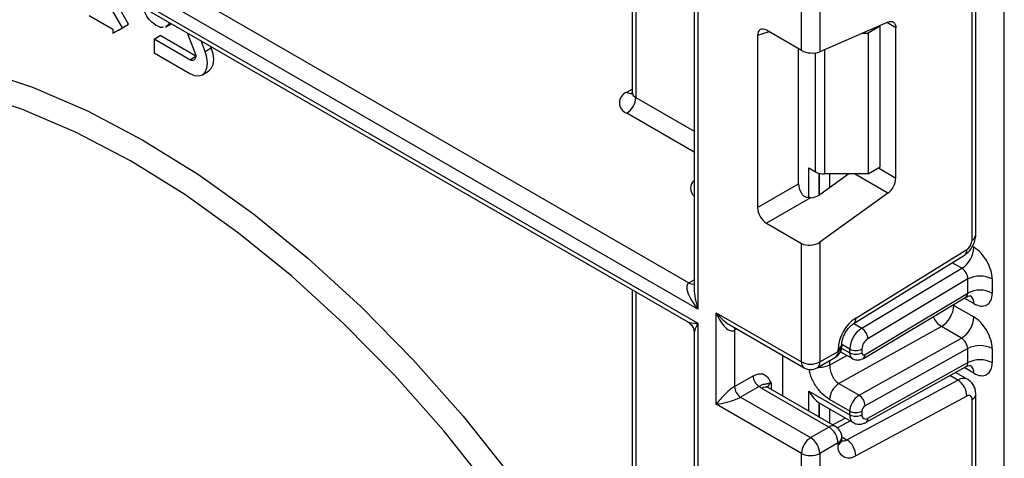
# Model space of a CAD drawing. Units: millimetres. Extents: x -446 to 6636, y -712 to 3696.
# Drawn here: x 3101 to 3216, y 1219 to 1270 of the extents above; entities that cross this region are included whole.
import ezdxf

# ---------------------------------------------------------------- set-up
doc = ezdxf.new("R2010")
doc.units = ezdxf.units.MM

msp = doc.modelspace()

# ---------------------------------------------------------------- linework, layer by layer
at = {"color": 7, "linetype": 'Continuous', "lineweight": 25, "ltscale": 10}
for p, q in [((3179.53311, 1698.05793), (3179.53311, 1238.3932)), ((3215.53992, 753.92185), (3215.53992, 1678.89928)), ((3172.32062, 1490.1201), (3172.32062, 1261.23534)), ((3172.75996, 1489.5078), (3172.75996, 1260.62303)), ((3015.4287, 1333.48726), (3178.91179, 1239.11048)), ((3179.97245, 1236.04875), (3014.36804, 1331.65014)), ((3014.36804, 1330.01706), (3179.97245, 1234.41567)), ((3014.67876, 1329.33029), (3178.78305, 1234.5949)), ((3211.79225, 1244.06473), (3211.79225, 1286.11497)), ((3212.23159, 1244.67704), (3212.23159, 1286.72728)), ((3191.99326, 1266.08686), (3191.99326, 1279.84368)), ((3194.11458, 1279.84368), (3194.11458, 1265.93648)), ((3109.29281, 1270.15763), (3112.05052, 1268.56564)), ((3113.15361, 1268.72497), (3112.05052, 1270.63557)), ((3113.86072, 1269.13317), (3112.75763, 1271.04377)), ((3112.75763, 1268.49616), (3113.86072, 1269.13317)), ((3113.15361, 1268.72497), (3113.86072, 1269.13317)), ((3118.14854, 1268.78792), (3118.85057, 1269.19319)), ((3118.40185, 1268.96227), (3118.20734, 1268.89997)), ((3118.63724, 1269.31634), (3118.40185, 1268.96227)), ((3118.40185, 1268.96227), (3118.82621, 1269.20725)), ((3202.02202, 1269.38017), (3194.11458, 1265.93648)), ((3201.12908, 1268.89564), (3201.03464, 1268.95016)), ((3112.05052, 1268.08796), (3113.15361, 1268.72497)), ((3112.05052, 1268.56564), (3112.05052, 1268.08796)), ((3112.05052, 1268.08796), (3112.75763, 1268.49616)), ((3116.83213, 1267.39753), (3117.53924, 1267.80573)), ((3121.65791, 1265.42807), (3117.53924, 1267.80573)), ((3120.68247, 1268.13565), (3121.56577, 1265.85905)), ((3186.88867, 1267.818), (3186.88867, 1247.84514)), ((3191.99326, 1266.08686), (3187.94143, 1268.42594)), ((3199.03481, 1268.07924), (3199.71487, 1268.07924)), ((3201.12908, 1268.89564), (3199.71487, 1268.07924)), ((3199.71487, 1268.07924), (3199.71487, 1251.74842)), ((3201.12908, 1252.56483), (3201.12908, 1268.89564)), ((3202.95342, 1251.27244), (3202.95342, 1268.70217)), ((3116.83213, 1267.39753), (3116.83213, 1265.80527)), ((3120.96871, 1265.00953), (3116.83213, 1267.39753)), ((3122.7599, 1265.96582), (3122.27464, 1267.21651)), ((3116.83213, 1265.80527), (3120.96871, 1263.41728)), ((3122.7599, 1265.96582), (3123.467, 1266.37402)), ((3123.467, 1266.37402), (3123.38993, 1266.57267)), ((3191.65224, 1250.59519), (3191.65224, 1266.28373)), ((3122.43109, 1263.27247), (3123.1382, 1263.68067)), ((3192.85299, 1252.44407), (3193.61868, 1252.00204)), ((3199.71487, 1251.74842), (3201.12908, 1252.56483)), ((3197.47361, 1251.74842), (3194.11458, 1249.33303)), ((3199.71487, 1251.74842), (3194.67934, 1251.74842)), ((3186.88867, 1247.84514), (3191.65224, 1250.59519)), ((3202.02202, 1249.51907), (3194.11458, 1243.83303)), ((3193.05364, 1248.97305), (3187.94143, 1246.02172)), ((3187.94143, 1246.02172), (3191.99326, 1243.68264)), ((3194.11458, 1243.83303), (3194.11458, 1229.92582)), ((3191.99326, 1229.92582), (3191.99326, 1243.68264)), ((3198.28319, 1235.01169), (3211.17807, 1242.97573)), ((3198.01074, 1234.34778), (3210.90562, 1242.31182)), ((3198.98308, 1233.84759), (3210.61485, 1240.79692)), ((3211.29728, 1239.55731), (3199.70253, 1232.63009)), ((3211.29728, 1237.92273), (3211.29728, 1239.55731)), ((3214.12571, 1239.55731), (3214.12571, 1237.92273)), ((3172.32062, 1238.32558), (3172.32062, 1171.09311)), ((3199.17326, 1230.34509), (3211.0771, 1237.45697)), ((3199.36749, 1230.79535), (3211.29728, 1237.92273)), ((3209.67093, 1236.49786), (3212.00439, 1235.15078)), ((3182.09377, 1235.64068), (3191.99326, 1229.92582)), ((3182.09377, 1225.02565), (3182.09377, 1235.64068)), ((3179.97245, 1234.41567), (3179.97245, 743.26637)), ((3183.65459, 1234.23224), (3192.30399, 1229.23905)), ((3184.21509, 1233.59933), (3184.21509, 1227.067)), ((3208.23204, 1234.03437), (3196.33927, 1227.40853)), ((3210.56549, 1232.68729), (3208.23204, 1234.03437)), ((3179.53311, 1233.29583), (3179.53311, 743.87868)), ((3198.67272, 1226.06146), (3210.56549, 1232.68729)), ((3196.2359, 1231.15043), (3196.2359, 1231.38169)), ((3196.67524, 1231.76274), (3196.67524, 1231.99399)), ((3197.59355, 1230.99589), (3197.59355, 1231.4126)), ((3199.00776, 1231.4126), (3199.00776, 1230.99589)), ((3211.29728, 1231.47617), (3199.36749, 1224.82971)), ((3211.29728, 1229.84458), (3211.29728, 1231.47617)), ((3214.12571, 1231.47617), (3214.12571, 1229.84458)), ((3189.81538, 1225.9739), (3189.81538, 1230.6757)), ((3193.80386, 1229.23905), (3195.92518, 1230.46367)), ((3194.11458, 1229.92582), (3196.2359, 1231.15043)), ((3196.52385, 1231.10603), (3197.90427, 1230.30913)), ((3199.48212, 1222.91942), (3211.10328, 1229.39393)), ((3199.70253, 1223.38479), (3211.29728, 1229.84458)), ((3184.21509, 1227.067), (3186.36608, 1228.30874)), ((3197.25955, 1220.89564), (3210.15442, 1227.8197)), ((3211.2951, 1227.90552), (3209.88885, 1228.71733)), ((3187.07319, 1227.084), (3184.9222, 1225.84226)), ((3195.17524, 1222.37252), (3187.39707, 1226.86277)), ((3195.92518, 1222.44678), (3188.14701, 1226.93703)), ((3196.33927, 1227.40853), (3198.67272, 1226.06146)), ((3184.9222, 1225.84226), (3193.05392, 1221.14791)), ((3192.85299, 1226.53679), (3197.59355, 1223.80012)), ((3197.59355, 1224.21384), (3195.2601, 1225.56091)), ((3211.17807, 1225.96196), (3198.28319, 1219.03789)), ((3211.79225, 1183.53184), (3211.79225, 1225.58208)), ((3212.23159, 1184.14415), (3212.23159, 1226.19439)), ((3191.99326, 1219.31079), (3182.09377, 1225.02565)), ((3194.06096, 1225.16724), (3194.17385, 1225.11418)), ((3194.16735, 1225.1015), (3198.00784, 1222.88443)), ((3197.09355, 1223.41225), (3195.62175, 1222.62195)), ((3197.59355, 1223.80012), (3197.59355, 1224.21384)), ((3199.00776, 1224.21384), (3199.00776, 1223.80012)), ((3193.05392, 1221.14791), (3195.17524, 1222.37252)), ((3196.67524, 1220.91646), (3196.67524, 1221.14771)), ((3196.2359, 1220.5354), (3194.11458, 1219.31079)), ((3196.2359, 1220.30415), (3196.2359, 1220.5354)), ((3191.99326, 1205.55397), (3191.99326, 1219.31079)), ((3194.11458, 1219.31079), (3194.11458, 1205.40358))]:
    msp.add_line(p, q, dxfattribs=at)
at = {"color": 8, "linetype": 'Continuous', "lineweight": 25, "ltscale": 10}
for p, q in [((3179.97245, 1697.8043), (3179.97245, 1236.04875)), ((3202.95342, 1268.70217), (3201.88348, 1269.31983)), ((3188.23639, 1268.25566), (3186.88867, 1267.818)), ((3193.61868, 1252.00204), (3193.61868, 1265.80505)), ((3194.67934, 1266.18242), (3194.67934, 1251.74842)), ((3120.96871, 1265.00953), (3121.65814, 1265.40753)), ((3171.6993, 1261.23514), (3172.32062, 1261.59382)), ((3172.75996, 1260.62303), (3179.53311, 1256.71298)), ((3179.53311, 1254.26355), (3171.6993, 1258.78592)), ((3192.85299, 1248.98671), (3192.85299, 1252.44407)), ((3194.05507, 1251.82697), (3194.05507, 1249.29229)), ((3194.06096, 1249.29615), (3194.06096, 1251.82543)), ((3200.92189, 1252.44521), (3202.95342, 1251.27244)), ((3195.26304, 1251.74842), (3195.26304, 1250.15886)), ((3202.02202, 1249.51907), (3198.16026, 1251.74842)), ((3211.83592, 1243.32917), (3212.00439, 1243.23192)), ((3210.61485, 1240.79692), (3209.49734, 1241.44205)), ((3178.91179, 1239.11048), (3179.53311, 1239.46916)), ((3172.75996, 1238.07196), (3172.75996, 1170.48081)), ((3212.00439, 1236.69735), (3210.88615, 1237.34289)), ((3209.67093, 1236.49786), (3209.56543, 1236.55383)), ((3209.67093, 1236.61687), (3209.67093, 1236.49786)), ((3184.48302, 1233.754), (3184.21509, 1233.59933)), ((3198.0619, 1234.37938), (3198.98308, 1233.84759)), ((3196.6451, 1231.54342), (3197.59355, 1230.99589)), ((3197.59355, 1231.4126), (3196.67524, 1231.94272)), ((3195.2601, 1229.55929), (3197.26667, 1230.67721)), ((3195.2601, 1230.07972), (3195.2601, 1229.55929)), ((3212.00439, 1228.6192), (3210.87891, 1229.26893)), ((3210.15442, 1227.8197), (3209.23272, 1228.35179)), ((3188.45773, 1227.47487), (3188.45773, 1226.75765)), ((3192.85299, 1224.22032), (3192.85299, 1226.53679)), ((3194.05507, 1225.1711), (3194.05507, 1223.52638)), ((3194.06096, 1223.52298), (3194.06096, 1225.16724)), ((3195.26304, 1224.46898), (3195.26304, 1222.82903)), ((3197.66435, 1223.08273), (3196.16301, 1222.27657)), ((3196.67274, 1221.23439), (3197.25955, 1220.89564))]:
    msp.add_line(p, q, dxfattribs=at)
at = {"color": 7, "linetype": 'Continuous', "lineweight": 25, "ltscale": 10, "flags": 128}
for points in [[(3202.02202, 1269.38017), (3202.2095, 1269.44164), (3202.38662, 1269.45891), (3202.54759, 1269.43141), (3202.68715, 1269.36004), (3202.80073, 1269.24714), (3202.88462, 1269.09639), (3202.93608, 1268.91274), (3202.95342, 1268.70217)], [(3120.96871, 1263.41728), (3121.50402, 1263.18963), (3122.00285, 1263.14026), (3122.43121, 1263.27254), (3122.7599, 1263.57744), (3122.96652, 1264.03419), (3123.03699, 1264.61166), (3122.96652, 1265.27051), (3122.7599, 1265.96582)], [(3121.56577, 1265.85905), (3121.63464, 1265.62728), (3121.65814, 1265.40766), (3121.63464, 1265.21517), (3121.56577, 1265.06292), (3121.45621, 1264.96128), (3121.31342, 1264.91719), (3121.14714, 1264.93365), (3120.96871, 1265.00953)], [(3123.1382, 1263.68067), (3123.13831, 1263.68074), (3123.467, 1263.98564), (3123.67363, 1264.44239), (3123.7441, 1265.01987), (3123.67363, 1265.67871), (3123.467, 1266.37402)]]:
    msp.add_lwpolyline(points, dxfattribs=at)
at = {"color": 8, "linetype": 'Continuous', "lineweight": 25, "ltscale": 10, "flags": 128}
for points in [[(3050.85335, 1253.22048), (3054.00324, 1256.39658), (3058.17705, 1259.65612), (3062.73949, 1262.27686), (3067.65981, 1264.24112), (3072.90484, 1265.53566), (3078.43925, 1266.15176), (3084.22572, 1266.08527), (3090.22525, 1265.33664), (3096.39742, 1263.91091), (3102.70061, 1261.81769), (3109.09234, 1259.07108), (3115.52954, 1255.68961), (3121.96882, 1251.69606), (3128.36677, 1247.11735), (3134.68029, 1241.98434), (3140.8668, 1236.33162), (3146.88462, 1230.1973), (3152.69318, 1223.62271), (3158.25335, 1216.65218), (3163.52763, 1209.33268), (3168.48049, 1201.71354), (3172.32062, 1195.20353)], [(3172.32062, 1189.38723), (3170.43125, 1192.87151), (3165.91887, 1200.55517), (3161.06231, 1207.99491), (3155.89403, 1215.141), (3150.44858, 1221.94568), (3144.76235, 1228.36347), (3138.87334, 1234.35147), (3132.82092, 1239.86966), (3126.64554, 1244.88117), (3120.38847, 1249.35248), (3114.09153, 1253.25373), (3107.79681, 1256.55884), (3101.54639, 1259.2457), (3095.38203, 1261.29638), (3089.34494, 1262.69715), (3083.47547, 1263.43867), (3077.81284, 1263.51596), (3073.56038, 1263.11414)], [(3184.2678, 1233.87825), (3184.22868, 1233.75078), (3184.21509, 1233.59933)]]:
    msp.add_lwpolyline(points, dxfattribs=at)
at = {"color": 7, "linetype": 'Continuous', "lineweight": 25, "ltscale": 100}
for centre, radius, start, end in [((3172.16408, 1260.01053), 1.30985, 110.7834208, 249.2165792), ((3170.45714, 1260.72782), 2.30521, 302.6054783, 357.3945215), ((3194.63612, 1253.91234), 2.16435, 241.9597609, 271.1440967), ((3200.61822, 1251.38884), 2.33809, 306.8987058, 357.1463053), ((3210.40383, 1244.13009), 1.38996, 303.8500426, 357.3047975), ((3208.92622, 1243.37451), 3.08147, 303.2297059, 357.347685), ((3212.71149, 1236.82789), 3.07404, 62.6096722, 117.3903278), ((3212.71149, 1235.19331), 3.07404, 62.6096722, 117.3903278), ((3206.60875, 1236.63448), 3.06523, 301.9772038, 357.4454045), ((3200.86399, 1231.16382), 4.63321, 123.8500426, 177.3047975), ((3208.9422, 1235.2874), 3.06523, 301.9772038, 357.4454045), ((3200.67172, 1231.27), 3.08147, 123.2297059, 177.347685), ((3198.14502, 1232.53104), 1.56065, 3.638848, 57.5208495), ((3200.54685, 1231.3413), 1.54073, 123.2297059, 177.347685), ((3195.17524, 1231.76274), 1.5, 299.9973117, 0), ((3198.30066, 1232.77731), 1.53702, 242.6096722, 297.3903278), ((3212.71149, 1228.74675), 3.07404, 62.6096722, 117.3903278), ((3198.30066, 1232.36061), 1.53702, 242.6096722, 297.3903278), ((3199.22447, 1230.9617), 0.21938, 171.0343084, 310.6868113), ((3212.71149, 1227.11516), 3.07404, 62.6096722, 117.3903278), ((3193.05392, 1231.97289), 2.30553, 242.6096722, 297.3903278), ((3193.05392, 1230.53813), 1.5, 240.0026883, 299.9973117), ((3187.9013, 1228.3786), 1.5368, 182.6054785, 237.3945217), ((3208.9399, 1225.93959), 2.23828, 0.5726653, 57.1382226), ((3185.75031, 1227.13686), 1.5368, 182.6054785, 237.3945217), ((3188.62999, 1229.01547), 2.48077, 231.1305516, 240.1989179), ((3197.55674, 1225.45845), 2.29892, 121.9772038, 177.4454045), ((3199.89019, 1224.11138), 2.29892, 121.9772038, 177.4454045), ((3197.85406, 1224.78788), 1.51401, 1.5834691, 57.2669093), ((3211.40814, 1225.6475), 0.38964, 350.3348341, 126.1912131), ((3199.77331, 1224.17969), 0.76631, 121.9772038, 177.4454045), ((3198.30066, 1225.57855), 1.53702, 242.6096722, 297.3903278), ((3198.30066, 1225.16484), 1.53702, 242.6096722, 297.3903278), ((3199.43663, 1223.72876), 0.43476, 170.5526953, 307.7046863), ((3193.93308, 1220.43061), 2.30521, 2.6054785, 57.3945217), ((3195.17524, 1221.14771), 1.5, 0, 60.0026883), ((3194.29609, 1219.206), 2.30521, 122.6054783, 177.3945215), ((3191.81176, 1219.206), 2.30521, 2.6054785, 57.3945217), ((3197.51627, 1220.0861), 1.2988, 170.3348341, 306.1912131), ((3196.04503, 1219.01552), 2.23828, 0.5726653, 57.1382226), ((3193.05392, 1221.35786), 2.30553, 242.6096722, 297.3903278)]:
    msp.add_arc(centre, radius, start, end, dxfattribs=at)
at = {"color": 8, "linetype": 'Continuous', "lineweight": 25, "ltscale": 100}
for centre, radius, start, end in [((3172.16305, 1261.91669), 0.82436, 235.7674345, 279.6502343), ((3173.07131, 1261.3102), 0.75441, 185.6947993, 245.6253417), ((3180.29077, 1250.09117), 1.17822, 130.0197595, 229.9802405), ((3211.48091, 1244.7519), 0.75441, 294.3746583, 354.3052007), ((3210.46866, 1242.879), 0.71597, 307.6109559, 7.7649797), ((3179.37226, 1239.78283), 0.81491, 235.5937212, 281.383698), ((3211.00509, 1236.79679), 1.00423, 354.3173313, 54.3748169), ((3197.57592, 1234.91463), 0.7139, 307.0878488, 7.8137127), ((3209.59271, 1236.16383), 2.52706, 202.9225771, 237.4226316), ((3195.92415, 1232.06933), 0.75501, 294.3876371, 354.1564223), ((3195.92456, 1231.8376), 0.75441, 294.3746583, 354.3052007), ((3195.52238, 1231.05959), 0.71929, 304.0563509, 7.2558295), ((3198.34348, 1230.9214), 0.75362, 174.3271649, 234.262865), ((3198.8808, 1230.73831), 0.49001, 306.59907, 6.6847367), ((3192.72827, 1229.84469), 0.73947, 173.7011525, 234.9866671), ((3193.40106, 1229.83498), 0.71929, 304.0563508, 7.2558296), ((3211.02248, 1228.72651), 0.98776, 353.7630305, 54.9247891), ((3210.79926, 1226.85136), 1.1634, 63.9357491, 123.6603514), ((3187.83645, 1226.24944), 0.75447, 65.692881, 125.6175775), ((3188.80895, 1226.74073), 0.81383, 115.5669511, 161.5784172), ((3211.51442, 1226.24516), 0.71893, 292.7339809, 355.9939918), ((3198.57417, 1223.69256), 0.9865, 173.7400683, 235.177601), ((3199.21292, 1223.33181), 0.49247, 303.1258164, 6.1761536), ((3195.61462, 1221.7592), 0.75447, 65.692881, 125.6175775), ((3195.92456, 1221.22257), 0.75441, 294.3746583, 354.3052007), ((3195.92456, 1220.99132), 0.75441, 294.3746583, 354.3052007), ((3196.83772, 1221.55946), 0.78651, 257.7871198, 302.4343877)]:
    msp.add_arc(centre, radius, start, end, dxfattribs=at)
at = {"color": 7, "linetype": 'Continuous', "lineweight": 25, "ltscale": 100}
for centre, major_axis, ratio, start_param, end_param in [((3187.9573, 1267.18277), (-0.76116, 1.31851), 0.568868941, 5.505292396, 7.06123604), ((3193.05392, 1266.54878), (1.49829, -0.14252), 0.503002124, 3.974801437, 5.545597764), ((3192.72087, 1249.99662), (-0.74994, 1.29907), 0.586021532, 0.792908248, 1.614742594), ((3193.05392, 1249.94534), (1.49545, 0.18171), 0.642645436, 4.634274569, 5.419858951), ((3187.9573, 1247.24657), (-0.74994, 1.29907), 0.586021532, 0.792908248, 2.348851892), ((3193.05392, 1244.44534), (1.49545, 0.18171), 0.642645436, 3.849062624, 5.419858951), ((3212.00439, 1240.78192), (-1.49965, 2.59854), 0.577381518, 3.92722441, 5.498020737), ((3210.59017, 1239.96551), (-0.47233, 0.88223), 0.597122399, 3.946567825, 5.517364151), ((3181.03311, 1236.66106), (-2.2016, 2.39055), 0.368962664, 6.200586808, 7.771383135), ((3212.00439, 1239.14735), (-1.49965, 2.59854), 0.577381518, 2.356428083, 3.92722441), ((3183.15443, 1236.25298), (-0.97886, 2.69184), 0.422233888, 1.645215968, 3.216012295), ((3212.00439, 1232.70079), (-1.49965, 2.59854), 0.577381518, 3.92722441, 5.498020737), ((3210.59017, 1231.88438), (-0.52485, 0.85197), 0.556932685, 3.91153404, 5.482330367), ((3212.00439, 1231.0692), (-1.49965, 2.59854), 0.577381518, 2.356428083, 3.92722441), ((3183.15443, 1225.63795), (1.47085, 1.5287), 0.192492992, 0.587941297, 2.158737624), ((3183.15443, 1225.63795), (2.05922, 0.50963), 0.19237751, 4.124394314, 5.695190641), ((3196.17934, 1226.24935), (2.82843, 0), 0.577381545, 3.862752007, 3.865898988)]:
    msp.add_ellipse(centre, major_axis=major_axis, ratio=ratio, start_param=start_param, end_param=end_param, dxfattribs=at)
at = {"color": 8, "linetype": 'Continuous', "lineweight": 25, "ltscale": 100}
for centre, major_axis, ratio, start_param, end_param in [((3181.03311, 1236.66106), (-0.96959, 3.10199), 0.36895938, 0.867950539, 1.653348703), ((3210.59017, 1238.33094), (-0.47233, 0.88223), 0.597122399, 3.169665462, 3.946567825), ((3183.15443, 1236.25298), (-1.84178, 2.19354), 0.422236431, 1.496324231, 2.281803659), ((3181.03311, 1235.02797), (2.37079, 0.2891), 0.227670063, 3.435506445, 4.220985872), ((3181.03311, 1235.02797), (1.43561, 1.90886), 0.227762448, 2.062130681, 2.847528845), ((3210.59017, 1230.25279), (-0.52485, 0.85197), 0.556932685, 3.117172891, 3.91153404)]:
    msp.add_ellipse(centre, major_axis=major_axis, ratio=ratio, start_param=start_param, end_param=end_param, dxfattribs=at)
at = {"color": 7, "linetype": 'Continuous', "lineweight": 25, "ltscale": 10}
for points, knots in [([(3117.07319, 1268.99421), (3116.84446, 1269.14827), (3116.38773, 1269.4559), (3115.86848, 1270.21114), (3115.61262, 1270.78656), (3115.56544, 1271.05166), (3115.55791, 1271.094)], [0, 0, 0, 0, 0.340901716, 0.680729206, 0.949004158, 1, 1, 1, 1]), ([(3117.90706, 1268.80379), (3117.85082, 1268.77957), (3117.62363, 1268.68172), (3117.30954, 1268.86003), (3117.07319, 1268.99421)], [0, 0, 0, 0, 0.247512475, 1, 1, 1, 1]), ([(3172.31153, 1261.24599), (3172.27792, 1261.12648), (3172.24131, 1260.99631), (3172.27368, 1261.02963), (3172.27633, 1261.03235)], [0, 0, 0, 0, 0.918160458, 1, 1, 1, 1]), ([(3193.05364, 1248.97305), (3192.92435, 1248.97304), (3192.6651, 1248.97302), (3192.31642, 1249.12611), (3192.10473, 1249.32944), (3192.01664, 1249.46461), (3191.99326, 1249.50049)], [0, 0, 0, 0, 0.306769517, 0.615119103, 0.897857367, 1, 1, 1, 1]), ([(3210.90029, 1242.30858), (3211.07584, 1242.43993), (3211.42716, 1242.70279), (3211.86575, 1243.32786), (3212.17198, 1244.02611), (3212.21171, 1244.45997), (3212.23159, 1244.67704)], [0, 0, 0, 0, 0.24952377, 0.499365515, 0.749524502, 1, 1, 1, 1]), ([(3211.0944, 1237.43204), (3211.15847, 1237.47858), (3211.33433, 1237.60632), (3211.62308, 1237.58955), (3211.6415, 1237.5832), (3211.64757, 1237.58111)], [0, 0, 0, 0, 0.277598984, 0.761860896, 1, 1, 1, 1]), ([(3178.80857, 1234.56784), (3178.93449, 1234.47931), (3179.20925, 1234.28612), (3179.47079, 1233.83755), (3179.51147, 1233.49428), (3179.53076, 1233.33149)], [0, 0, 0, 0, 0.30784455, 0.671744823, 1, 1, 1, 1]), ([(3196.67524, 1231.99399), (3196.68092, 1232.09769), (3196.69284, 1232.31554), (3196.82294, 1232.78914), (3197.06551, 1233.31568), (3197.40887, 1233.82095), (3197.75826, 1234.17645), (3197.94038, 1234.30004), (3198.01074, 1234.34778)], [0, 0, 0, 0, 0.150774105, 0.316734622, 0.498668061, 0.690154861, 0.880303143, 1, 1, 1, 1]), ([(3197.90789, 1230.31593), (3197.92001, 1230.30602), (3198.0466, 1230.20258), (3198.35511, 1230.14424), (3198.78464, 1230.15513), (3199.03876, 1230.27935), (3199.17326, 1230.34509)], [0, 0, 0, 0, 0.0352265499, 0.3676632003, 0.6653046772, 1, 1, 1, 1]), ([(3195.2601, 1229.55929), (3195.27263, 1229.38648), (3195.29236, 1229.11458), (3195.40804, 1228.6972), (3195.5405, 1228.34981), (3195.71862, 1228.02188), (3195.97832, 1227.6708), (3196.20013, 1227.50963), (3196.33927, 1227.40853)], [0, 0, 0, 0, 0.224088514, 0.352603463, 0.491953961, 0.640035897, 0.774186484, 1, 1, 1, 1]), ([(3211.11874, 1229.36876), (3211.17508, 1229.40916), (3211.34345, 1229.52993), (3211.62319, 1229.51108), (3211.64153, 1229.50497), (3211.64757, 1229.50296)], [0, 0, 0, 0, 0.252080834, 0.753448852, 1, 1, 1, 1]), ([(3186.36608, 1228.30874), (3186.54535, 1228.39424), (3186.93133, 1228.57832), (3187.48022, 1228.57028), (3187.91846, 1228.33155), (3188.21395, 1227.95153), (3188.35716, 1227.67563), (3188.43305, 1227.52433), (3188.44484, 1227.50072), (3188.45637, 1227.4776), (3188.45773, 1227.47487)], [0, 0, 0, 0, 0.183987951, 0.396134741, 0.618944923, 0.805852047, 0.970289049, 0.970919424, 0.996567948, 1, 1, 1, 1]), ([(3212.23159, 1226.19439), (3212.22029, 1226.36023), (3212.19708, 1226.7006), (3212.01004, 1227.18029), (3211.71943, 1227.60741), (3211.44359, 1227.80193), (3211.30448, 1227.90002)], [0, 0, 0, 0, 0.235330274, 0.482967878, 0.739254877, 1, 1, 1, 1]), ([(3188.45773, 1227.47487), (3188.45521, 1227.47472), (3188.42074, 1227.47258), (3188.21217, 1227.45417), (3187.95275, 1227.37573), (3187.82089, 1227.32021), (3187.66145, 1227.33322), (3187.3859, 1227.27914), (3187.17038, 1227.14465), (3187.07319, 1227.084)], [0, 0, 0, 0, 0.003325661, 0.045524166, 0.286849856, 0.504143322, 0.703113632, 0.86611071, 1, 1, 1, 1]), ([(3188.14701, 1226.93703), (3188.08025, 1226.98436), (3187.96923, 1227.06308), (3187.97636, 1227.05898), (3187.9792, 1227.05735)], [0, 0, 0, 0, 0.601338774, 1, 1, 1, 1]), ([(3192.85299, 1226.53679), (3192.85501, 1226.5331), (3193.01708, 1226.23725), (3193.3738, 1225.70852), (3193.83962, 1225.34106), (3194.05507, 1225.1711)], [0, 0, 0, 0, 0.006752838, 0.540608642, 1, 1, 1, 1]), ([(3198.02198, 1222.90062), (3198.0646, 1222.86923), (3198.24663, 1222.73517), (3198.65216, 1222.68278), (3199.10852, 1222.73779), (3199.36915, 1222.8645), (3199.48212, 1222.91942)], [0, 0, 0, 0, 0.102552754, 0.437937419, 0.756372617, 1, 1, 1, 1]), ([(3196.70162, 1220.69762), (3196.69595, 1220.70682), (3196.68635, 1220.7224), (3196.67847, 1220.86013), (3196.67524, 1220.91646)], [0, 0, 0, 0, 0.591063394, 1, 1, 1, 1])]:
    msp.add_open_spline(points, degree=3, knots=knots, dxfattribs=at)
at = {"color": 8, "linetype": 'Continuous', "lineweight": 25, "ltscale": 10}
for points, knots in [([(3195.2601, 1225.56091), (3194.95229, 1225.77154), (3194.34082, 1226.18997), (3193.6784, 1227.07296), (3193.2592, 1227.82963), (3193.02987, 1228.42127), (3192.9122, 1228.84336), (3192.89734, 1229.04975), (3192.8954, 1229.07669)], [0, 0, 0, 0, 0.280938134, 0.558103936, 0.70358812, 0.841822518, 0.979347756, 1, 1, 1, 1]), ([(3195.2601, 1229.55929), (3195.08543, 1229.48112), (3194.73608, 1229.32477), (3194.21861, 1229.24677), (3193.94804, 1229.28336), (3193.89341, 1229.29075)], [0, 0, 0, 0, 0.443847236, 0.887694472, 1, 1, 1, 1])]:
    msp.add_open_spline(points, degree=3, knots=knots, dxfattribs=at)

doc.saveas('drawing.dxf')
